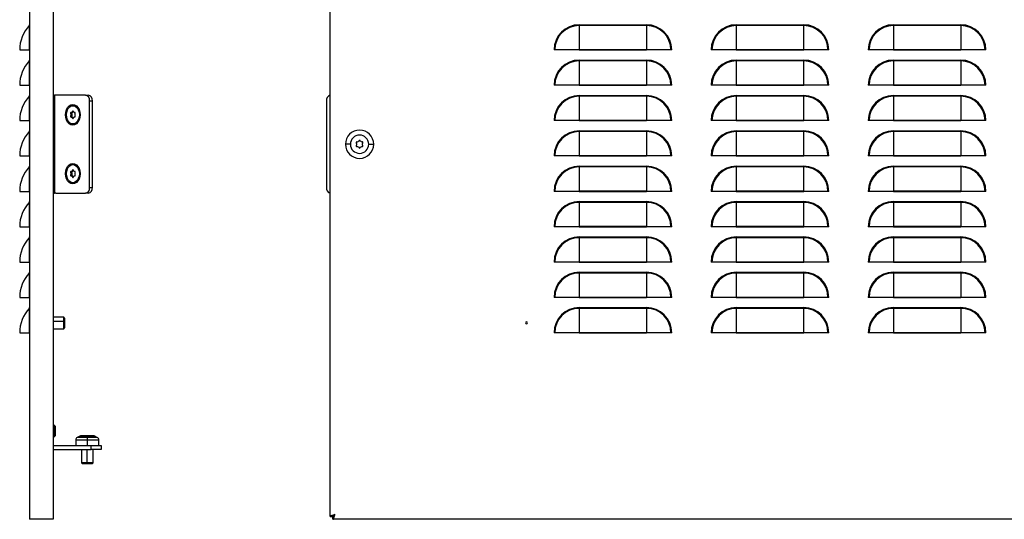
# Model space of a CAD drawing. Units: millimetres. Extents: x 688 to 2649, y -981 to 1288.
# Drawn here: x 1711 to 2213, y -861 to -607 of the extents above; entities that cross this region are included whole.
import ezdxf

# ---------------------------------------------------------------- set-up
doc = ezdxf.new("R2010")
doc.units = ezdxf.units.MM

msp = doc.modelspace()

# ---------------------------------------------------------------- linework, layer by layer
at = {"color": 7, "linetype": 'Continuous'}
for p, q in [((1716.42, 1138.96), (1716.42, -861.04)), ((1728.42, 1138.96), (1728.42, -861.04)), ((1869.49, -859.34), (1869.49, 1137.26)), ((1716.26, -609.64), (1716.26, -622.04)), ((1996.34, -609.23), (1996.34, -609.64)), ((1996.34, -609.23), (2030.64, -609.23)), ((1996.34, -609.64), (1996.34, -622.02)), ((2030.64, -609.64), (1996.34, -609.64)), ((2030.64, -609.23), (2030.64, -609.64)), ((2030.64, -609.64), (2030.64, -622.02)), ((2076.34, -609.23), (2076.34, -609.64)), ((2076.34, -609.23), (2110.64, -609.23)), ((2076.34, -609.64), (2076.34, -622.02)), ((2110.64, -609.64), (2076.34, -609.64)), ((2110.64, -609.23), (2110.64, -609.64)), ((2110.64, -609.64), (2110.64, -622.02)), ((2156.34, -609.23), (2156.34, -609.64)), ((2156.34, -609.23), (2190.64, -609.23)), ((2156.34, -609.64), (2156.34, -622.02)), ((2190.64, -609.64), (2156.34, -609.64)), ((2190.64, -609.23), (2190.64, -609.64)), ((2190.64, -609.64), (2190.64, -622.02)), ((1711.42, -622.02), (1711.42, -622.04)), ((1711.42, -622.04), (1716.26, -622.04)), ((1716.26, -622.04), (1716.42, -622.04)), ((1983.94, -622.04), (1983.54, -622.04)), ((1996.32, -622.04), (1983.94, -622.04)), ((1996.32, -622.04), (2030.66, -622.04)), ((2030.64, -622.02), (1996.34, -622.02)), ((2043.04, -622.04), (2030.66, -622.04)), ((2043.45, -622.04), (2043.04, -622.04)), ((2063.94, -622.04), (2063.54, -622.04)), ((2076.32, -622.04), (2063.94, -622.04)), ((2076.32, -622.04), (2110.66, -622.04)), ((2110.64, -622.02), (2076.34, -622.02)), ((2123.04, -622.04), (2110.66, -622.04)), ((2123.45, -622.04), (2123.04, -622.04)), ((2143.94, -622.04), (2143.54, -622.04)), ((2156.32, -622.04), (2143.94, -622.04)), ((2156.32, -622.04), (2190.66, -622.04)), ((2190.64, -622.02), (2156.34, -622.02)), ((2203.04, -622.04), (2190.66, -622.04)), ((2203.45, -622.04), (2203.04, -622.04)), ((1716.26, -627.64), (1716.26, -640.04)), ((1996.34, -627.23), (1996.34, -627.64)), ((1996.34, -627.23), (2030.64, -627.23)), ((1996.34, -627.64), (1996.34, -640.02)), ((2030.64, -627.64), (1996.34, -627.64)), ((2030.64, -627.23), (2030.64, -627.64)), ((2030.64, -627.64), (2030.64, -640.02)), ((2076.34, -627.23), (2076.34, -627.64)), ((2076.34, -627.23), (2110.64, -627.23)), ((2076.34, -627.64), (2076.34, -640.02)), ((2110.64, -627.64), (2076.34, -627.64)), ((2110.64, -627.23), (2110.64, -627.64)), ((2110.64, -627.64), (2110.64, -640.02)), ((2156.34, -627.23), (2156.34, -627.64)), ((2156.34, -627.23), (2190.64, -627.23)), ((2156.34, -627.64), (2156.34, -640.02)), ((2190.64, -627.64), (2156.34, -627.64)), ((2190.64, -627.23), (2190.64, -627.64)), ((2190.64, -627.64), (2190.64, -640.02)), ((1711.42, -640.02), (1711.42, -640.04)), ((1711.42, -640.04), (1716.26, -640.04)), ((1716.26, -640.04), (1716.42, -640.04)), ((1983.94, -640.04), (1983.54, -640.04)), ((1996.32, -640.04), (1983.94, -640.04)), ((1996.32, -640.04), (2030.66, -640.04)), ((2030.64, -640.02), (1996.34, -640.02)), ((2043.04, -640.04), (2030.66, -640.04)), ((2043.45, -640.04), (2043.04, -640.04)), ((2063.94, -640.04), (2063.54, -640.04)), ((2076.32, -640.04), (2063.94, -640.04)), ((2076.32, -640.04), (2110.66, -640.04)), ((2110.64, -640.02), (2076.34, -640.02)), ((2123.04, -640.04), (2110.66, -640.04)), ((2123.45, -640.04), (2123.04, -640.04)), ((2143.94, -640.04), (2143.54, -640.04)), ((2156.32, -640.04), (2143.94, -640.04)), ((2156.32, -640.04), (2190.66, -640.04)), ((2190.64, -640.02), (2156.34, -640.02)), ((2203.04, -640.04), (2190.66, -640.04)), ((2203.45, -640.04), (2203.04, -640.04)), ((1716.26, -645.64), (1716.26, -658.04)), ((1728.42, -645.04), (1728.62, -645.04)), ((1728.62, -645.04), (1729.12, -645.04)), ((1729.12, -645.04), (1729.12, -695.04)), ((1729.85, -645.04), (1729.12, -645.04)), ((1744.91, -645.04), (1729.85, -645.04)), ((1744.91, -645.04), (1746.32, -645.04)), ((1996.34, -645.23), (1996.34, -645.64)), ((1996.34, -645.23), (2030.64, -645.23)), ((1996.34, -645.64), (1996.34, -658.02)), ((2030.64, -645.64), (1996.34, -645.64)), ((2030.64, -645.23), (2030.64, -645.64)), ((2030.64, -645.64), (2030.64, -658.02)), ((2076.34, -645.23), (2076.34, -645.64)), ((2076.34, -645.23), (2110.64, -645.23)), ((2076.34, -645.64), (2076.34, -658.02)), ((2110.64, -645.64), (2076.34, -645.64)), ((2110.64, -645.23), (2110.64, -645.64)), ((2110.64, -645.64), (2110.64, -658.02)), ((2156.34, -645.23), (2156.34, -645.64)), ((2156.34, -645.23), (2190.64, -645.23)), ((2156.34, -645.64), (2156.34, -658.02)), ((2190.64, -645.64), (2156.34, -645.64)), ((2190.64, -645.23), (2190.64, -645.64)), ((2190.64, -645.64), (2190.64, -658.02)), ((1738.86, -650.39), (1738.51, -650.39)), ((1747.03, -692.04), (1747.03, -648.04)), ((1748.44, -648.04), (1747.03, -648.04)), ((1748.44, -692.04), (1748.44, -648.04)), ((1867.66, -648.04), (1867.66, -692.04)), ((1735.22, -655.04), (1734.73, -655.04)), ((1738.02, -654.62), (1737.45, -654.62)), ((1738.02, -655.46), (1737.45, -655.46)), ((1738.29, -653.95), (1737.73, -653.95)), ((1738.29, -656.12), (1737.73, -656.12)), ((1738.78, -653.49), (1738.24, -653.49)), ((1738.78, -653.54), (1738.24, -653.54)), ((1738.78, -656.54), (1738.24, -656.54)), ((1738.78, -656.59), (1738.24, -656.59)), ((1739.62, -653.95), (1739.29, -653.95)), ((1739.62, -656.12), (1739.29, -656.12)), ((1742.15, -655.04), (1741.8, -655.04)), ((1711.42, -658.02), (1711.42, -658.04)), ((1711.42, -658.04), (1716.26, -658.04)), ((1716.26, -658.04), (1716.42, -658.04)), ((1738.51, -659.69), (1738.86, -659.69)), ((1983.94, -658.04), (1983.54, -658.04)), ((1996.32, -658.04), (1983.94, -658.04)), ((1996.32, -658.04), (2030.66, -658.04)), ((2030.64, -658.02), (1996.34, -658.02)), ((2043.04, -658.04), (2030.66, -658.04)), ((2043.45, -658.04), (2043.04, -658.04)), ((2063.94, -658.04), (2063.54, -658.04)), ((2076.32, -658.04), (2063.94, -658.04)), ((2076.32, -658.04), (2110.66, -658.04)), ((2110.64, -658.02), (2076.34, -658.02)), ((2123.04, -658.04), (2110.66, -658.04)), ((2123.45, -658.04), (2123.04, -658.04)), ((2143.94, -658.04), (2143.54, -658.04)), ((2156.32, -658.04), (2143.94, -658.04)), ((2156.32, -658.04), (2190.66, -658.04)), ((2190.64, -658.02), (2156.34, -658.02)), ((2203.04, -658.04), (2190.66, -658.04)), ((2203.45, -658.04), (2203.04, -658.04)), ((1716.26, -663.64), (1716.26, -676.04)), ((1996.34, -663.23), (1996.34, -663.64)), ((1996.34, -663.23), (2030.64, -663.23)), ((1996.34, -663.64), (1996.34, -676.02)), ((2030.64, -663.64), (1996.34, -663.64)), ((2030.64, -663.23), (2030.64, -663.64)), ((2030.64, -663.64), (2030.64, -676.02)), ((2076.34, -663.23), (2076.34, -663.64)), ((2076.34, -663.23), (2110.64, -663.23)), ((2076.34, -663.64), (2076.34, -676.02)), ((2110.64, -663.64), (2076.34, -663.64)), ((2110.64, -663.23), (2110.64, -663.64)), ((2110.64, -663.64), (2110.64, -676.02)), ((2156.34, -663.23), (2156.34, -663.64)), ((2156.34, -663.23), (2190.64, -663.23)), ((2156.34, -663.64), (2156.34, -676.02)), ((2190.64, -663.64), (2156.34, -663.64)), ((2190.64, -663.23), (2190.64, -663.64)), ((2190.64, -663.64), (2190.64, -676.02)), ((1728.47, -668.04), (1728.42, -667.99)), ((1728.47, -670.04), (1728.42, -670.04)), ((1728.47, -668.04), (1728.47, -670.04)), ((1728.47, -670.04), (1728.47, -672.04)), ((1879.84, -670.04), (1877.29, -670.04)), ((1889.14, -670.04), (1891.69, -670.04)), ((1711.42, -676.02), (1711.42, -676.04)), ((1711.42, -676.04), (1716.26, -676.04)), ((1716.26, -676.04), (1716.42, -676.04)), ((1728.42, -672.09), (1728.47, -672.04)), ((1983.94, -676.04), (1983.54, -676.04)), ((1996.32, -676.04), (1983.94, -676.04)), ((1996.32, -676.04), (2030.66, -676.04)), ((2030.64, -676.02), (1996.34, -676.02)), ((2043.04, -676.04), (2030.66, -676.04)), ((2043.45, -676.04), (2043.04, -676.04)), ((2063.94, -676.04), (2063.54, -676.04)), ((2076.32, -676.04), (2063.94, -676.04)), ((2076.32, -676.04), (2110.66, -676.04)), ((2110.64, -676.02), (2076.34, -676.02)), ((2123.04, -676.04), (2110.66, -676.04)), ((2123.45, -676.04), (2123.04, -676.04)), ((2143.94, -676.04), (2143.54, -676.04)), ((2156.32, -676.04), (2143.94, -676.04)), ((2156.32, -676.04), (2190.66, -676.04)), ((2190.64, -676.02), (2156.34, -676.02)), ((2203.04, -676.04), (2190.66, -676.04)), ((2203.45, -676.04), (2203.04, -676.04)), ((1716.26, -681.64), (1716.26, -694.04)), ((1738.86, -680.39), (1738.51, -680.39)), ((1996.34, -681.23), (1996.34, -681.64)), ((1996.34, -681.23), (2030.64, -681.23)), ((1996.34, -681.64), (1996.34, -694.02)), ((2030.64, -681.64), (1996.34, -681.64)), ((2030.64, -681.23), (2030.64, -681.64)), ((2030.64, -681.64), (2030.64, -694.02)), ((2076.34, -681.23), (2076.34, -681.64)), ((2076.34, -681.23), (2110.64, -681.23)), ((2076.34, -681.64), (2076.34, -694.02)), ((2110.64, -681.64), (2076.34, -681.64)), ((2110.64, -681.23), (2110.64, -681.64)), ((2110.64, -681.64), (2110.64, -694.02)), ((2156.34, -681.23), (2156.34, -681.64)), ((2156.34, -681.23), (2190.64, -681.23)), ((2156.34, -681.64), (2156.34, -694.02)), ((2190.64, -681.64), (2156.34, -681.64)), ((2190.64, -681.23), (2190.64, -681.64)), ((2190.64, -681.64), (2190.64, -694.02)), ((1735.22, -685.04), (1734.73, -685.04)), ((1738.02, -684.62), (1737.45, -684.62)), ((1738.02, -685.46), (1737.45, -685.46)), ((1738.29, -683.95), (1737.73, -683.95)), ((1738.29, -686.12), (1737.73, -686.12)), ((1738.78, -683.49), (1738.24, -683.49)), ((1738.78, -683.54), (1738.24, -683.54)), ((1738.78, -686.54), (1738.24, -686.54)), ((1738.78, -686.59), (1738.24, -686.59)), ((1739.62, -683.95), (1739.29, -683.95)), ((1739.62, -686.12), (1739.29, -686.12)), ((1742.15, -685.04), (1741.8, -685.04)), ((1738.51, -689.69), (1738.86, -689.69)), ((1711.42, -694.02), (1711.42, -694.04)), ((1711.42, -694.04), (1716.26, -694.04)), ((1716.26, -694.04), (1716.42, -694.04)), ((1728.62, -695.04), (1728.42, -695.04)), ((1728.62, -695.04), (1729.12, -695.04)), ((1729.85, -695.04), (1729.12, -695.04)), ((1729.85, -695.04), (1744.91, -695.04)), ((1746.32, -695.04), (1744.91, -695.04)), ((1747.03, -692.04), (1748.44, -692.04)), ((1983.94, -694.04), (1983.54, -694.04)), ((1996.32, -694.04), (1983.94, -694.04)), ((1996.32, -694.04), (2030.66, -694.04)), ((2030.64, -694.02), (1996.34, -694.02)), ((2043.04, -694.04), (2030.66, -694.04)), ((2043.45, -694.04), (2043.04, -694.04)), ((2063.94, -694.04), (2063.54, -694.04)), ((2076.32, -694.04), (2063.94, -694.04)), ((2076.32, -694.04), (2110.66, -694.04)), ((2110.64, -694.02), (2076.34, -694.02)), ((2123.04, -694.04), (2110.66, -694.04)), ((2123.45, -694.04), (2123.04, -694.04)), ((2143.94, -694.04), (2143.54, -694.04)), ((2156.32, -694.04), (2143.94, -694.04)), ((2156.32, -694.04), (2190.66, -694.04)), ((2190.64, -694.02), (2156.34, -694.02)), ((2203.04, -694.04), (2190.66, -694.04)), ((2203.45, -694.04), (2203.04, -694.04)), ((1716.26, -699.64), (1716.26, -712.04)), ((1996.34, -699.23), (1996.34, -699.64)), ((1996.34, -699.23), (2030.64, -699.23)), ((1996.34, -699.64), (1996.34, -712.02)), ((2030.64, -699.64), (1996.34, -699.64)), ((2030.64, -699.23), (2030.64, -699.64)), ((2030.64, -699.64), (2030.64, -712.02)), ((2076.34, -699.23), (2076.34, -699.64)), ((2076.34, -699.23), (2110.64, -699.23)), ((2076.34, -699.64), (2076.34, -712.02)), ((2110.64, -699.64), (2076.34, -699.64)), ((2110.64, -699.23), (2110.64, -699.64)), ((2110.64, -699.64), (2110.64, -712.02)), ((2156.34, -699.23), (2156.34, -699.64)), ((2156.34, -699.23), (2190.64, -699.23)), ((2156.34, -699.64), (2156.34, -712.02)), ((2190.64, -699.64), (2156.34, -699.64)), ((2190.64, -699.23), (2190.64, -699.64)), ((2190.64, -699.64), (2190.64, -712.02)), ((1711.42, -712.02), (1711.42, -712.04)), ((1711.42, -712.04), (1716.26, -712.04)), ((1716.26, -712.04), (1716.42, -712.04)), ((1983.94, -712.04), (1983.54, -712.04)), ((1996.32, -712.04), (1983.94, -712.04)), ((1996.32, -712.04), (2030.66, -712.04)), ((2030.64, -712.02), (1996.34, -712.02)), ((2043.04, -712.04), (2030.66, -712.04)), ((2043.45, -712.04), (2043.04, -712.04)), ((2063.94, -712.04), (2063.54, -712.04)), ((2076.32, -712.04), (2063.94, -712.04)), ((2076.32, -712.04), (2110.66, -712.04)), ((2110.64, -712.02), (2076.34, -712.02)), ((2123.04, -712.04), (2110.66, -712.04)), ((2123.45, -712.04), (2123.04, -712.04)), ((2143.94, -712.04), (2143.54, -712.04)), ((2156.32, -712.04), (2143.94, -712.04)), ((2156.32, -712.04), (2190.66, -712.04)), ((2190.64, -712.02), (2156.34, -712.02)), ((2203.04, -712.04), (2190.66, -712.04)), ((2203.45, -712.04), (2203.04, -712.04)), ((1716.26, -717.64), (1716.26, -730.04)), ((1996.34, -717.23), (1996.34, -717.64)), ((1996.34, -717.23), (2030.64, -717.23)), ((1996.34, -717.64), (1996.34, -730.02)), ((2030.64, -717.64), (1996.34, -717.64)), ((2030.64, -717.23), (2030.64, -717.64)), ((2030.64, -717.64), (2030.64, -730.02)), ((2076.34, -717.23), (2076.34, -717.64)), ((2076.34, -717.23), (2110.64, -717.23)), ((2076.34, -717.64), (2076.34, -730.02)), ((2110.64, -717.64), (2076.34, -717.64)), ((2110.64, -717.23), (2110.64, -717.64)), ((2110.64, -717.64), (2110.64, -730.02)), ((2156.34, -717.23), (2156.34, -717.64)), ((2156.34, -717.23), (2190.64, -717.23)), ((2156.34, -717.64), (2156.34, -730.02)), ((2190.64, -717.64), (2156.34, -717.64)), ((2190.64, -717.23), (2190.64, -717.64)), ((2190.64, -717.64), (2190.64, -730.02)), ((1711.42, -730.02), (1711.42, -730.04)), ((1711.42, -730.04), (1716.26, -730.04)), ((1716.26, -730.04), (1716.42, -730.04)), ((1983.94, -730.04), (1983.54, -730.04)), ((1996.32, -730.04), (1983.94, -730.04)), ((1996.32, -730.04), (2030.66, -730.04)), ((2030.64, -730.02), (1996.34, -730.02)), ((2043.04, -730.04), (2030.66, -730.04)), ((2043.45, -730.04), (2043.04, -730.04)), ((2063.94, -730.04), (2063.54, -730.04)), ((2076.32, -730.04), (2063.94, -730.04)), ((2076.32, -730.04), (2110.66, -730.04)), ((2110.64, -730.02), (2076.34, -730.02)), ((2123.04, -730.04), (2110.66, -730.04)), ((2123.45, -730.04), (2123.04, -730.04)), ((2143.94, -730.04), (2143.54, -730.04)), ((2156.32, -730.04), (2143.94, -730.04)), ((2156.32, -730.04), (2190.66, -730.04)), ((2190.64, -730.02), (2156.34, -730.02)), ((2203.04, -730.04), (2190.66, -730.04)), ((2203.45, -730.04), (2203.04, -730.04)), ((1716.26, -735.64), (1716.26, -748.04)), ((1996.34, -735.23), (1996.34, -735.64)), ((1996.34, -735.23), (2030.64, -735.23)), ((1996.34, -735.64), (1996.34, -748.02)), ((2030.64, -735.64), (1996.34, -735.64)), ((2030.64, -735.23), (2030.64, -735.64)), ((2030.64, -735.64), (2030.64, -748.02)), ((2076.34, -735.23), (2076.34, -735.64)), ((2076.34, -735.23), (2110.64, -735.23)), ((2076.34, -735.64), (2076.34, -748.02)), ((2110.64, -735.64), (2076.34, -735.64)), ((2110.64, -735.23), (2110.64, -735.64)), ((2110.64, -735.64), (2110.64, -748.02)), ((2156.34, -735.23), (2156.34, -735.64)), ((2156.34, -735.23), (2190.64, -735.23)), ((2156.34, -735.64), (2156.34, -748.02)), ((2190.64, -735.64), (2156.34, -735.64)), ((2190.64, -735.23), (2190.64, -735.64)), ((2190.64, -735.64), (2190.64, -748.02)), ((1711.42, -748.02), (1711.42, -748.04)), ((1711.42, -748.04), (1716.26, -748.04)), ((1716.26, -748.04), (1716.42, -748.04)), ((1983.94, -748.04), (1983.54, -748.04)), ((1996.32, -748.04), (1983.94, -748.04)), ((1996.32, -748.04), (2030.66, -748.04)), ((2030.64, -748.02), (1996.34, -748.02)), ((2043.04, -748.04), (2030.66, -748.04)), ((2043.45, -748.04), (2043.04, -748.04)), ((2063.94, -748.04), (2063.54, -748.04)), ((2076.32, -748.04), (2063.94, -748.04)), ((2076.32, -748.04), (2110.66, -748.04)), ((2110.64, -748.02), (2076.34, -748.02)), ((2123.04, -748.04), (2110.66, -748.04)), ((2123.45, -748.04), (2123.04, -748.04)), ((2143.94, -748.04), (2143.54, -748.04)), ((2156.32, -748.04), (2143.94, -748.04)), ((2156.32, -748.04), (2190.66, -748.04)), ((2190.64, -748.02), (2156.34, -748.02)), ((2203.04, -748.04), (2190.66, -748.04)), ((2203.45, -748.04), (2203.04, -748.04)), ((1716.26, -753.64), (1716.26, -766.04)), ((1996.34, -753.23), (1996.34, -753.64)), ((1996.34, -753.23), (2030.64, -753.23)), ((1996.34, -753.64), (1996.34, -766.02)), ((2030.64, -753.64), (1996.34, -753.64)), ((2030.64, -753.23), (2030.64, -753.64)), ((2030.64, -753.64), (2030.64, -766.02)), ((2076.34, -753.23), (2076.34, -753.64)), ((2076.34, -753.23), (2110.64, -753.23)), ((2076.34, -753.64), (2076.34, -766.02)), ((2110.64, -753.64), (2076.34, -753.64)), ((2110.64, -753.23), (2110.64, -753.64)), ((2110.64, -753.64), (2110.64, -766.02)), ((2156.34, -753.23), (2156.34, -753.64)), ((2156.34, -753.23), (2190.64, -753.23)), ((2156.34, -753.64), (2156.34, -766.02)), ((2190.64, -753.64), (2156.34, -753.64)), ((2190.64, -753.23), (2190.64, -753.64)), ((2190.64, -753.64), (2190.64, -766.02)), ((1733.82, -758.04), (1728.42, -758.04)), ((1733.82, -760.26), (1728.42, -760.26)), ((1734.32, -758.54), (1733.82, -758.04)), ((1733.82, -760.26), (1733.82, -758.04)), ((1733.82, -764.04), (1733.82, -760.26)), ((1734.32, -760.39), (1733.82, -760.26)), ((1734.32, -758.54), (1734.32, -760.39)), ((1734.32, -760.39), (1734.32, -763.54)), ((1711.42, -766.02), (1711.42, -766.04)), ((1711.42, -766.04), (1716.26, -766.04)), ((1716.26, -766.04), (1716.42, -766.04)), ((1728.42, -764.04), (1733.82, -764.04)), ((1733.82, -764.04), (1734.32, -763.54)), ((1983.94, -766.04), (1983.54, -766.04)), ((1996.32, -766.04), (1983.94, -766.04)), ((1996.32, -766.04), (2030.66, -766.04)), ((2030.64, -766.02), (1996.34, -766.02)), ((2043.04, -766.04), (2030.66, -766.04)), ((2043.45, -766.04), (2043.04, -766.04)), ((2063.94, -766.04), (2063.54, -766.04)), ((2076.32, -766.04), (2063.94, -766.04)), ((2076.32, -766.04), (2110.66, -766.04)), ((2110.64, -766.02), (2076.34, -766.02)), ((2123.04, -766.04), (2110.66, -766.04)), ((2123.45, -766.04), (2123.04, -766.04)), ((2143.94, -766.04), (2143.54, -766.04)), ((2156.32, -766.04), (2143.94, -766.04)), ((2156.32, -766.04), (2190.66, -766.04)), ((2190.64, -766.02), (2156.34, -766.02)), ((2203.04, -766.04), (2190.66, -766.04)), ((2203.45, -766.04), (2203.04, -766.04)), ((1728.97, -813.04), (1728.42, -813.04)), ((1729.47, -813.54), (1728.97, -813.04)), ((1728.97, -818.83), (1728.97, -813.04)), ((1729.47, -813.54), (1729.47, -818.36)), ((1728.97, -818.83), (1728.42, -818.83)), ((1728.42, -819.04), (1728.97, -819.04)), ((1729.47, -818.36), (1728.97, -818.83)), ((1728.97, -819.04), (1729.47, -818.54)), ((1728.97, -819.04), (1728.97, -818.83)), ((1729.47, -818.36), (1729.47, -818.54)), ((1739.95, -820.7), (1739.95, -823.54)), ((1745.85, -820.7), (1739.95, -820.7)), ((1742.03, -818.71), (1740.76, -819.37)), ((1745.85, -819.37), (1740.76, -819.37)), ((1745.85, -818.71), (1742.03, -818.71)), ((1745.85, -818.54), (1742.72, -818.54)), ((1745.85, -818.54), (1745.85, -818.71)), ((1748.99, -818.54), (1745.85, -818.54)), ((1745.85, -818.71), (1745.85, -819.37)), ((1749.68, -818.71), (1745.85, -818.71)), ((1745.85, -819.37), (1745.85, -820.7)), ((1750.95, -819.37), (1745.85, -819.37)), ((1745.85, -820.7), (1745.85, -823.54)), ((1751.75, -820.7), (1745.85, -820.7)), ((1750.95, -819.37), (1749.68, -818.71)), ((1751.75, -823.54), (1751.75, -820.7)), ((1728.42, -823.54), (1747.85, -823.54)), ((1728.42, -825.54), (1747.85, -825.54)), ((1742.85, -825.54), (1742.85, -832.24)), ((1745.85, -832.24), (1745.85, -825.54)), ((1747.85, -825.54), (1747.85, -823.54)), ((1747.85, -823.54), (1752.85, -823.54)), ((1752.85, -825.54), (1747.85, -825.54)), ((1748.85, -832.24), (1748.85, -825.54)), ((1752.85, -823.54), (1752.85, -825.54)), ((1742.85, -832.24), (1743.35, -832.74)), ((1745.85, -832.24), (1742.85, -832.24)), ((1745.85, -832.74), (1745.85, -832.24)), ((1748.85, -832.24), (1745.85, -832.24)), ((1748.35, -832.74), (1748.85, -832.24)), ((1745.85, -832.74), (1743.35, -832.74)), ((1748.35, -832.74), (1745.85, -832.74)), ((1728.42, -861.04), (1716.42, -861.04)), ((1869.49, -859.63), (1870.89, -859.63)), ((1870.9, -861.04), (1870.9, -859.64)), ((2647.49, -861.04), (1871.19, -861.04))]:
    msp.add_line(p, q, dxfattribs=at)
at = {"color": 7, "linetype": 'Continuous', "flags": 128}
for points in [[(1734.73, -655.04), (1734.85, -653.68), (1735.22, -652.41), (1735.81, -651.33), (1736.58, -650.49), (1737.48, -649.97), (1738.44, -649.79), (1739.4, -649.97), (1740.29, -650.49), (1741.06, -651.33), (1741.65, -652.41), (1742.02, -653.68), (1742.15, -655.04)], [(1735.22, -655.04), (1735.35, -653.73), (1735.74, -652.52), (1736.36, -651.52), (1737.14, -650.81), (1738.04, -650.44), (1738.98, -650.44), (1739.87, -650.81), (1740.66, -651.52), (1741.28, -652.52), (1741.66, -653.73), (1741.8, -655.04)], [(1738.86, -650.39), (1739.33, -650.44), (1740.23, -650.81), (1741.02, -651.52), (1741.63, -652.52), (1742.02, -653.73), (1742.15, -655.04)], [(1742.15, -655.04), (1742.02, -656.4), (1741.65, -657.66), (1741.06, -658.75), (1740.29, -659.58), (1739.4, -660.11), (1738.44, -660.29), (1737.48, -660.11), (1736.58, -659.58), (1735.81, -658.75), (1735.22, -657.66), (1734.85, -656.4), (1734.73, -655.04)], [(1741.8, -655.04), (1741.66, -656.35), (1741.28, -657.55), (1740.66, -658.55), (1739.87, -659.27), (1738.98, -659.64), (1738.04, -659.64), (1737.14, -659.27), (1736.36, -658.55), (1735.74, -657.55), (1735.35, -656.35), (1735.22, -655.04)], [(1737.73, -653.95), (1737.62, -653.89), (1737.51, -653.88), (1737.4, -653.95), (1737.32, -654.07), (1737.29, -654.22), (1737.3, -654.39), (1737.36, -654.53), (1737.45, -654.62)], [(1737.45, -655.46), (1737.36, -655.55), (1737.3, -655.69), (1737.29, -655.85), (1737.32, -656.01), (1737.4, -656.13), (1737.51, -656.19), (1737.62, -656.19), (1737.73, -656.12)], [(1738.78, -653.49), (1738.76, -653.34), (1738.7, -653.21), (1738.61, -653.13), (1738.51, -653.1), (1738.4, -653.13), (1738.32, -653.21), (1738.26, -653.34), (1738.24, -653.49)], [(1738.24, -656.59), (1738.26, -656.74), (1738.32, -656.86), (1738.4, -656.95), (1738.51, -656.98), (1738.61, -656.95), (1738.7, -656.86), (1738.76, -656.74), (1738.78, -656.59)], [(1742.15, -655.04), (1742.02, -656.35), (1741.63, -657.55), (1741.02, -658.55), (1740.23, -659.27), (1739.33, -659.64), (1738.86, -659.69)], [(1739.73, -654.26), (1739.72, -654.16), (1739.69, -654.06), (1739.64, -653.98), (1739.58, -653.92), (1739.51, -653.88), (1739.43, -653.88), (1739.36, -653.9), (1739.29, -653.95)], [(1739.29, -656.12), (1739.36, -656.17), (1739.43, -656.2), (1739.51, -656.19), (1739.58, -656.16), (1739.64, -656.1), (1739.69, -656.02), (1739.72, -655.92), (1739.73, -655.81)], [(1734.73, -685.04), (1734.85, -683.68), (1735.22, -682.41), (1735.81, -681.33), (1736.58, -680.49), (1737.48, -679.97), (1738.44, -679.79), (1739.4, -679.97), (1740.29, -680.49), (1741.06, -681.33), (1741.65, -682.41), (1742.02, -683.68), (1742.15, -685.04)], [(1735.22, -685.04), (1735.35, -683.73), (1735.74, -682.52), (1736.36, -681.52), (1737.14, -680.81), (1738.04, -680.44), (1738.98, -680.44), (1739.87, -680.81), (1740.66, -681.52), (1741.28, -682.52), (1741.66, -683.73), (1741.8, -685.04)], [(1738.86, -680.39), (1739.33, -680.44), (1740.23, -680.81), (1741.02, -681.52), (1741.63, -682.52), (1742.02, -683.73), (1742.15, -685.04)], [(1742.15, -685.04), (1742.02, -686.4), (1741.65, -687.66), (1741.06, -688.75), (1740.29, -689.58), (1739.4, -690.11), (1738.44, -690.29), (1737.48, -690.11), (1736.58, -689.58), (1735.81, -688.75), (1735.22, -687.66), (1734.85, -686.4), (1734.73, -685.04)], [(1741.8, -685.04), (1741.66, -686.35), (1741.28, -687.55), (1740.66, -688.55), (1739.87, -689.27), (1738.98, -689.64), (1738.04, -689.64), (1737.14, -689.27), (1736.36, -688.55), (1735.74, -687.55), (1735.35, -686.35), (1735.22, -685.04)], [(1737.73, -683.95), (1737.62, -683.89), (1737.51, -683.88), (1737.4, -683.95), (1737.32, -684.07), (1737.29, -684.22), (1737.3, -684.39), (1737.36, -684.53), (1737.45, -684.62)], [(1737.45, -685.46), (1737.36, -685.55), (1737.3, -685.69), (1737.29, -685.85), (1737.32, -686.01), (1737.4, -686.13), (1737.51, -686.19), (1737.62, -686.19), (1737.73, -686.12)], [(1738.78, -683.49), (1738.76, -683.34), (1738.7, -683.21), (1738.61, -683.13), (1738.51, -683.1), (1738.4, -683.13), (1738.32, -683.21), (1738.26, -683.34), (1738.24, -683.49)], [(1738.24, -686.59), (1738.26, -686.74), (1738.32, -686.86), (1738.4, -686.95), (1738.51, -686.98), (1738.61, -686.95), (1738.7, -686.86), (1738.76, -686.74), (1738.78, -686.59)], [(1742.15, -685.04), (1742.02, -686.35), (1741.63, -687.55), (1741.02, -688.55), (1740.23, -689.27), (1739.33, -689.64), (1738.86, -689.69)], [(1739.73, -684.26), (1739.72, -684.16), (1739.69, -684.06), (1739.64, -683.98), (1739.58, -683.92), (1739.51, -683.88), (1739.43, -683.88), (1739.36, -683.9), (1739.29, -683.95)], [(1739.29, -686.12), (1739.36, -686.17), (1739.43, -686.2), (1739.51, -686.19), (1739.58, -686.16), (1739.64, -686.1), (1739.69, -686.02), (1739.72, -685.92), (1739.73, -685.81)]]:
    msp.add_lwpolyline(points, dxfattribs=at)
at = {"color": 7, "linetype": 'Continuous'}
for centre, radius, start, end in [((1729.67, -622.02), 18.25, 137.2859, 180), ((1715.82, -609.23), 0.6, 317.2859, 0), ((1996.34, -622.04), 12.81, 90, 180), ((1996.34, -622.04), 12.4, 90, 180), ((2030.64, -622.04), 12.81, 0, 90), ((2030.64, -622.04), 12.4, 0, 90), ((2076.34, -622.04), 12.81, 90, 180), ((2076.34, -622.04), 12.4, 90, 180), ((2110.64, -622.04), 12.81, 0, 90), ((2110.64, -622.04), 12.4, 0, 90), ((2156.34, -622.04), 12.81, 90, 180), ((2156.34, -622.04), 12.4, 90, 180), ((2190.64, -622.04), 12.81, 0, 90), ((2190.64, -622.04), 12.4, 0, 90), ((1996.34, -622.04), 0.0209, 90, 180), ((2030.64, -622.04), 0.0209, 0, 90), ((2076.34, -622.04), 0.0209, 90, 180), ((2110.64, -622.04), 0.0209, 0, 90), ((2156.34, -622.04), 0.0209, 90, 180), ((2190.64, -622.04), 0.0209, 0, 90), ((1729.67, -640.02), 18.25, 137.2859, 180), ((1715.82, -627.23), 0.6, 317.2859, 0), ((1996.34, -640.04), 12.81, 90, 180), ((1996.34, -640.04), 12.4, 90, 180), ((2030.64, -640.04), 12.81, 0, 90), ((2030.64, -640.04), 12.4, 0, 90), ((2076.34, -640.04), 12.81, 90, 180), ((2076.34, -640.04), 12.4, 90, 180), ((2110.64, -640.04), 12.81, 0, 90), ((2110.64, -640.04), 12.4, 0, 90), ((2156.34, -640.04), 12.81, 90, 180), ((2156.34, -640.04), 12.4, 90, 180), ((2190.64, -640.04), 12.81, 0, 90), ((2190.64, -640.04), 12.4, 0, 90), ((1996.34, -640.04), 0.0209, 90, 180), ((2030.64, -640.04), 0.0209, 0, 90), ((2076.34, -640.04), 0.0209, 90, 180), ((2110.64, -640.04), 0.0209, 0, 90), ((2156.34, -640.04), 0.0209, 90, 180), ((2190.64, -640.04), 0.0209, 0, 90), ((1729.67, -658.02), 18.25, 137.2859, 180), ((1715.82, -645.23), 0.6, 317.2859, 0), ((1744.38, -647.66), 2.68, 351.9505, 78.5782), ((1745.79, -647.66), 2.68, 351.9505, 78.5782), ((1870.43, -647.7), 2.79, 109.5386, 186.9975), ((1996.34, -658.04), 12.81, 90, 180), ((1996.34, -658.04), 12.4, 90, 180), ((2030.64, -658.04), 12.81, 0, 90), ((2030.64, -658.04), 12.4, 0, 90), ((2076.34, -658.04), 12.81, 90, 180), ((2076.34, -658.04), 12.4, 90, 180), ((2110.64, -658.04), 12.81, 0, 90), ((2110.64, -658.04), 12.4, 0, 90), ((2156.34, -658.04), 12.81, 90, 180), ((2156.34, -658.04), 12.4, 90, 180), ((2190.64, -658.04), 12.81, 0, 90), ((2190.64, -658.04), 12.4, 0, 90), ((1739.58, -655.04), 2.17, 168.8903, 191.1097), ((1738.64, -654.55), 1.09, 111.5521, 146.9109), ((1738.64, -655.53), 1.09, 213.0891, 248.4479), ((1738.31, -654.26), 0.461, 138.5528, 231.6289), ((1738.31, -655.82), 0.464, 128.7756, 221.0427), ((1740.15, -655.04), 2.17, 168.8903, 191.1097), ((1738.78, -653.49), 0.546, 179.9961, 185.0848), ((1738.78, -656.59), 0.546, 174.9152, 180.0039), ((1739.2, -654.55), 1.09, 111.5521, 146.9109), ((1739.2, -655.53), 1.09, 213.0891, 248.4479), ((1738.24, -653.49), 0.546, 354.9152, 0.0039), ((1738.38, -654.55), 1.09, 33.0891, 68.4479), ((1738.38, -655.53), 1.09, 291.5521, 326.9109), ((1738.24, -656.59), 0.546, 359.9961, 5.0848), ((1739.32, -654.29), 0.413, 306.2919, 3.3958), ((1737.45, -655.04), 2.16, 359.9591, 11.1334), ((1737.45, -655.04), 2.16, 348.8666, 0.0409), ((1739.32, -655.79), 0.413, 356.6042, 53.7081), ((1996.34, -658.04), 0.0209, 90, 180), ((2030.64, -658.04), 0.0209, 0, 90), ((2076.34, -658.04), 0.0209, 90, 180), ((2110.64, -658.04), 0.0209, 0, 90), ((2156.34, -658.04), 0.0209, 90, 180), ((2190.64, -658.04), 0.0209, 0, 90), ((1729.67, -676.02), 18.25, 137.2859, 180), ((1715.82, -663.23), 0.6, 317.2859, 0), ((1884.49, -670.04), 7.2, 0, 180), ((1884.49, -670.04), 4.65, 0.1626, 180.1626), ((1996.34, -676.04), 12.81, 90, 180), ((1996.34, -676.04), 12.4, 90, 180), ((2030.64, -676.04), 12.81, 0, 90), ((2030.64, -676.04), 12.4, 0, 90), ((2076.34, -676.04), 12.81, 90, 180), ((2076.34, -676.04), 12.4, 90, 180), ((2110.64, -676.04), 12.81, 0, 90), ((2110.64, -676.04), 12.4, 0, 90), ((2156.34, -676.04), 12.81, 90, 180), ((2156.34, -676.04), 12.4, 90, 180), ((2190.64, -676.04), 12.81, 0, 90), ((2190.64, -676.04), 12.4, 0, 90), ((1884.49, -670.04), 7.2, 180, 0), ((1884.49, -670.04), 4.65, 180.1626, 0.1626), ((1883.15, -669.27), 0.388, 52.9818, 247.3433), ((1883.15, -670.82), 0.388, 112.9818, 307.3433), ((1884.49, -670.04), 1.55, 164.5241, 195.8011), ((1884.49, -670.04), 1.55, 104.5241, 135.8011), ((1884.49, -670.04), 1.55, 224.5241, 255.8011), ((1884.49, -668.49), 0.387, 0.1626, 180.1626), ((1884.49, -668.49), 0.387, 180.1626, 187.3433), ((1884.5, -671.59), 0.387, 172.9818, 180.1626), ((1884.5, -671.59), 0.387, 180.1626, 0.1626), ((1884.49, -668.49), 0.387, 352.9818, 0.1626), ((1884.49, -670.04), 1.55, 44.5241, 75.8011), ((1884.49, -670.04), 1.55, 284.5241, 315.8011), ((1884.5, -671.59), 0.387, 0.1626, 7.3433), ((1885.83, -669.26), 0.388, 0.1626, 127.3433), ((1885.84, -670.81), 0.387, 232.9818, 0.1626), ((1885.83, -669.26), 0.388, 292.9818, 0.1626), ((1884.49, -670.04), 1.55, 0.1626, 15.8011), ((1884.49, -670.04), 1.55, 344.5241, 0.1626), ((1885.84, -670.81), 0.388, 0.1626, 67.3433), ((1996.34, -676.04), 0.0209, 90, 180), ((2030.64, -676.04), 0.0209, 0, 90), ((2076.34, -676.04), 0.0209, 90, 180), ((2110.64, -676.04), 0.0209, 0, 90), ((2156.34, -676.04), 0.0209, 90, 180), ((2190.64, -676.04), 0.0209, 0, 90), ((1729.67, -694.02), 18.25, 137.2859, 180), ((1715.82, -681.23), 0.6, 317.2859, 0), ((1996.34, -694.04), 12.81, 90, 180), ((1996.34, -694.04), 12.4, 90, 180), ((2030.64, -694.04), 12.81, 0, 90), ((2030.64, -694.04), 12.4, 0, 90), ((2076.34, -694.04), 12.81, 90, 180), ((2076.34, -694.04), 12.4, 90, 180), ((2110.64, -694.04), 12.81, 0, 90), ((2110.64, -694.04), 12.4, 0, 90), ((2156.34, -694.04), 12.81, 90, 180), ((2156.34, -694.04), 12.4, 90, 180), ((2190.64, -694.04), 12.81, 0, 90), ((2190.64, -694.04), 12.4, 0, 90), ((1739.58, -685.04), 2.17, 168.8903, 191.1097), ((1738.64, -684.55), 1.09, 111.5521, 146.9109), ((1738.64, -685.53), 1.09, 213.0891, 248.4479), ((1738.31, -684.26), 0.461, 138.5528, 231.6289), ((1738.31, -685.82), 0.464, 128.7756, 221.0427), ((1740.15, -685.04), 2.17, 168.8903, 191.1097), ((1738.78, -683.49), 0.546, 179.9961, 185.0848), ((1738.78, -686.59), 0.546, 174.9152, 180.0039), ((1739.2, -684.55), 1.09, 111.5521, 146.9109), ((1739.2, -685.53), 1.09, 213.0891, 248.4479), ((1738.24, -683.49), 0.546, 354.9152, 0.0039), ((1738.38, -684.55), 1.09, 33.0891, 68.4479), ((1738.38, -685.53), 1.09, 291.5521, 326.9109), ((1738.24, -686.59), 0.546, 359.9961, 5.0848), ((1739.32, -684.29), 0.413, 306.2919, 3.3958), ((1737.45, -685.04), 2.16, 359.9591, 11.1334), ((1737.45, -685.04), 2.16, 348.8666, 0.0409), ((1739.32, -685.79), 0.413, 356.6042, 53.7081), ((1744.38, -692.41), 2.68, 281.4218, 8.0495), ((1745.79, -692.41), 2.68, 281.4218, 8.0495), ((1870.43, -692.38), 2.79, 173.0025, 250.4614), ((1996.34, -694.04), 0.0209, 90, 180), ((2030.64, -694.04), 0.0209, 0, 90), ((2076.34, -694.04), 0.0209, 90, 180), ((2110.64, -694.04), 0.0209, 0, 90), ((2156.34, -694.04), 0.0209, 90, 180), ((2190.64, -694.04), 0.0209, 0, 90), ((1729.67, -712.02), 18.25, 137.2859, 180), ((1715.82, -699.23), 0.6, 317.2859, 0), ((1996.34, -712.04), 12.81, 90, 180), ((1996.34, -712.04), 12.4, 90, 180), ((2030.64, -712.04), 12.81, 0, 90), ((2030.64, -712.04), 12.4, 0, 90), ((2076.34, -712.04), 12.81, 90, 180), ((2076.34, -712.04), 12.4, 90, 180), ((2110.64, -712.04), 12.81, 0, 90), ((2110.64, -712.04), 12.4, 0, 90), ((2156.34, -712.04), 12.81, 90, 180), ((2156.34, -712.04), 12.4, 90, 180), ((2190.64, -712.04), 12.81, 0, 90), ((2190.64, -712.04), 12.4, 0, 90), ((1996.34, -712.04), 0.0209, 90, 180), ((2030.64, -712.04), 0.0209, 0, 90), ((2076.34, -712.04), 0.0209, 90, 180), ((2110.64, -712.04), 0.0209, 0, 90), ((2156.34, -712.04), 0.0209, 90, 180), ((2190.64, -712.04), 0.0209, 0, 90), ((1729.67, -730.02), 18.25, 137.2859, 180), ((1715.82, -717.23), 0.6, 317.2859, 0), ((1996.34, -730.04), 12.81, 90, 180), ((1996.34, -730.04), 12.4, 90, 180), ((2030.64, -730.04), 12.81, 0, 90), ((2030.64, -730.04), 12.4, 0, 90), ((2076.34, -730.04), 12.81, 90, 180), ((2076.34, -730.04), 12.4, 90, 180), ((2110.64, -730.04), 12.81, 0, 90), ((2110.64, -730.04), 12.4, 0, 90), ((2156.34, -730.04), 12.81, 90, 180), ((2156.34, -730.04), 12.4, 90, 180), ((2190.64, -730.04), 12.81, 0, 90), ((2190.64, -730.04), 12.4, 0, 90), ((1996.34, -730.04), 0.0209, 90, 180), ((2030.64, -730.04), 0.0209, 0, 90), ((2076.34, -730.04), 0.0209, 90, 180), ((2110.64, -730.04), 0.0209, 0, 90), ((2156.34, -730.04), 0.0209, 90, 180), ((2190.64, -730.04), 0.0209, 0, 90), ((1729.67, -748.02), 18.25, 137.2859, 180), ((1715.82, -735.23), 0.6, 317.2859, 0), ((1996.34, -748.04), 12.81, 90, 180), ((1996.34, -748.04), 12.4, 90, 180), ((2030.64, -748.04), 12.81, 0, 90), ((2030.64, -748.04), 12.4, 0, 90), ((2076.34, -748.04), 12.81, 90, 180), ((2076.34, -748.04), 12.4, 90, 180), ((2110.64, -748.04), 12.81, 0, 90), ((2110.64, -748.04), 12.4, 0, 90), ((2156.34, -748.04), 12.81, 90, 180), ((2156.34, -748.04), 12.4, 90, 180), ((2190.64, -748.04), 12.81, 0, 90), ((2190.64, -748.04), 12.4, 0, 90), ((1996.34, -748.04), 0.0209, 90, 180), ((2030.64, -748.04), 0.0209, 0, 90), ((2076.34, -748.04), 0.0209, 90, 180), ((2110.64, -748.04), 0.0209, 0, 90), ((2156.34, -748.04), 0.0209, 90, 180), ((2190.64, -748.04), 0.0209, 0, 90), ((1729.67, -766.02), 18.25, 137.2859, 180), ((1715.82, -753.23), 0.6, 317.2859, 0), ((1996.34, -766.04), 12.81, 90, 180), ((1996.34, -766.04), 12.4, 90, 180), ((2030.64, -766.04), 12.81, 0, 90), ((2030.64, -766.04), 12.4, 0, 90), ((2076.34, -766.04), 12.81, 90, 180), ((2076.34, -766.04), 12.4, 90, 180), ((2110.64, -766.04), 12.81, 0, 90), ((2110.64, -766.04), 12.4, 0, 90), ((2156.34, -766.04), 12.81, 90, 180), ((2156.34, -766.04), 12.4, 90, 180), ((2190.64, -766.04), 12.81, 0, 90), ((2190.64, -766.04), 12.4, 0, 90), ((1969.49, -761.04), 0.5, 90, 270), ((1969.49, -761.04), 0.5, 270, 90), ((1996.34, -766.04), 0.0209, 90, 180), ((2030.64, -766.04), 0.0209, 0, 90), ((2076.34, -766.04), 0.0209, 90, 180), ((2110.64, -766.04), 0.0209, 0, 90), ((2156.34, -766.04), 0.0209, 90, 180), ((2190.64, -766.04), 0.0209, 0, 90), ((1741.45, -820.7), 1.5, 117.512, 180), ((1742.72, -820.04), 1.5, 90, 117.512), ((1748.99, -820.04), 1.5, 62.488, 90), ((1750.25, -820.7), 1.5, 0, 62.488)]:
    msp.add_arc(centre, radius, start, end, dxfattribs=at)
for points, knots in [([(1871.89, -858.64), (1871.7, -858.72), (1871.32, -858.88), (1870.73, -859.08), (1870.12, -859.24), (1869.71, -859.31), (1869.49, -859.34)], [0, 0, 0, 0, 0.248579, 0.499558, 0.742283, 1, 1, 1, 1]), ([(1869.49, -859.63), (1869.49, -859.63), (1869.49, -859.63), (1869.49, -859.61), (1869.49, -859.59), (1869.49, -859.56), (1869.49, -859.53), (1869.49, -859.48), (1869.49, -859.43), (1869.49, -859.38), (1869.49, -859.35), (1869.49, -859.34)], [0, 0, 0, 0, 0.085037, 0.17743, 0.277282, 0.384673, 0.499669, 0.601924, 0.749838, 0.894187, 1, 1, 1, 1]), ([(1870.89, -859.63), (1870.89, -859.63), (1870.92, -859.61), (1871.01, -859.51), (1871.09, -859.44), (1871.28, -859.24), (1871.4, -859.13), (1871.65, -858.88), (1871.78, -858.76), (1871.89, -858.64)], [0, 0, 0, 0, 0.25, 0.25, 0.5, 0.5, 0.75, 0.75, 1, 1, 1, 1]), ([(1871.89, -858.64), (1871.78, -858.76), (1871.65, -858.88), (1871.41, -859.13), (1871.29, -859.25), (1871.09, -859.44), (1871.02, -859.52), (1870.92, -859.62), (1870.9, -859.64), (1870.9, -859.64)], [0, 0, 0, 0, 0.25, 0.25, 0.5, 0.5, 0.75, 0.75, 1, 1, 1, 1]), ([(1870.9, -861.04), (1870.9, -861.04), (1870.9, -861.04), (1870.91, -861.04), (1870.93, -861.04), (1870.96, -861.04), (1871.02, -861.04), (1871.1, -861.04), (1871.16, -861.04), (1871.19, -861.04)], [0, 0, 0, 0, 0.082275, 0.1655211, 0.2498148, 0.3719525, 0.4996939, 0.7351228, 1, 1, 1, 1]), ([(1871.89, -858.64), (1871.83, -858.79), (1871.72, -859.07), (1871.57, -859.46), (1871.45, -859.83), (1871.35, -860.2), (1871.26, -860.61), (1871.21, -860.89), (1871.19, -861.04)], [0, 0, 0, 0, 0.197301, 0.363755, 0.499529, 0.659044, 0.825736, 1, 1, 1, 1])]:
    msp.add_open_spline(points, degree=3, knots=knots, dxfattribs=at)

doc.saveas('drawing.dxf')
